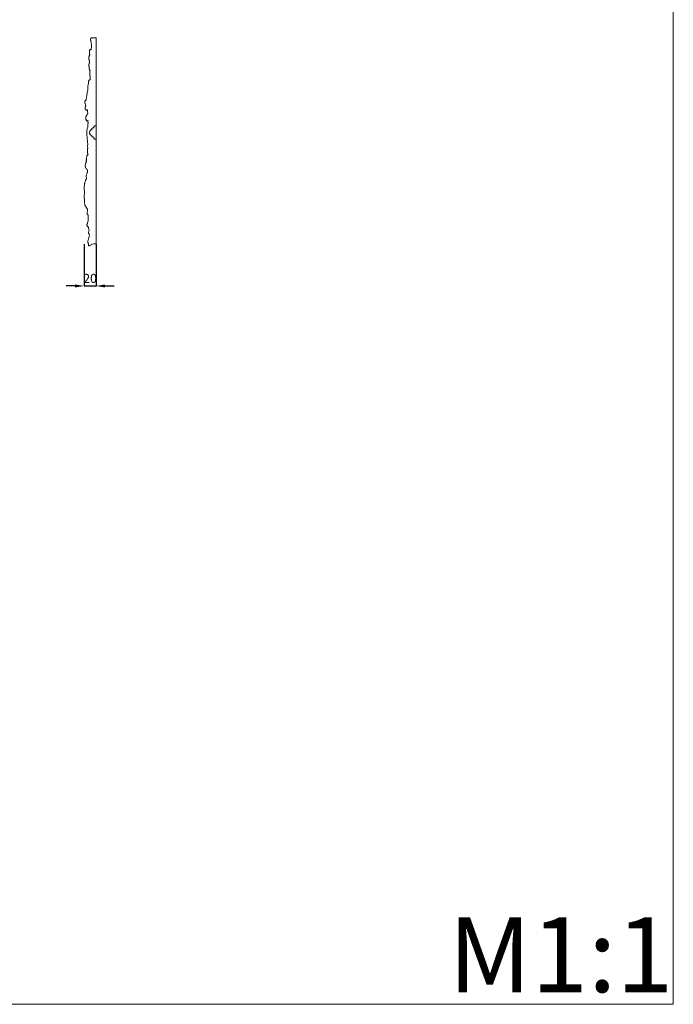
# Model space of a CAD drawing. Units: millimetres. Extents: x 12440 to 15440, y 9782 to 12782.
# Drawn here: x 14349 to 15440, y 9782 to 11424 of the extents above; entities that cross this region are included whole.
import ezdxf

# ---------------------------------------------------------------- set-up
doc = ezdxf.new("R2010")
doc.units = ezdxf.units.MM
doc.header["$MEASUREMENT"] = 0
doc.layers.get('0').update_dxf_attribs({"lineweight": 5})
doc.styles.add('Arial', font='arial.ttf')
doc.dimstyles.new('Default', dxfattribs={"dimtxt": 10, "dimasz": 1, "dimexe": 0.5, "dimexo": 0.5, "dimgap": 0.25, "dimtad": 1, "dimtoh": 1, "dimdec": 0, "dimzin": 1, "dimdsep": 46, "dimtxsty": 'Arial', "dimcen": 0.5, "dimazin": 0, "dimtfac": 1, "dimtdec": 4, "dimtix": 1, "dimtmove": 1, "dimatfit": 3, "dimfxl": 1, "dimtolj": 1, "dimtzin": 1, "dimarcsym": 0})

# ---------------------------------------------------------------- blocks, each defined once
blk = doc.blocks.new('*D2')
at = {"color": 0, "lineweight": -2, "transparency": 16777216}
for p, q in [((14456.7, 11049.3), (14456.7, 10979.3)), ((14476.7, 11049.3), (14476.7, 10979.3)), ((14441.7, 10979.8), (14426.7, 10979.8)), ((14456.7, 10979.8), (14476.7, 10979.8)), ((14491.7, 10979.8), (14506.7, 10979.8))]:
    blk.add_line(p, q, dxfattribs=at)
at = {"color": 0, "lineweight": 50, "transparency": 16777216}
for points in [[(14441.7, 10982.3), (14441.7, 10977.3), (14456.7, 10979.8)], [(14491.7, 10982.3), (14491.7, 10977.3), (14476.7, 10979.8)]]:
    blk.add_solid(points, dxfattribs=at)
at = {"layer": 'Defpoints', "color": 0, "lineweight": 50, "transparency": 16777216}
for p in [(14456.7, 11049.8), (14476.7, 11049.8), (14476.7, 10979.8)]:
    blk.add_point(p, dxfattribs=at)
at = {"color": 0, "transparency": 16777216, "insert": (14466.7, 10992.5), "char_height": 15, "attachment_point": 5, "style": 'Arial'}
blk.add_mtext('\\A1;20', dxfattribs=at)

msp = doc.modelspace()

# ---------------------------------------------------------------- linework, layer by layer
for p, q in [((14469.7, 11240.7, 0), (14469.7, 11242.7, 0)), ((14469.7, 11228.7, 0), (14469.7, 11230.7, 0)), ((14473.7, 11246.7, 0), (14475.2, 11246.7, 0)), ((14475.2, 11246.7, 0), (14476.7, 11246.7, 0)), ((14476.7, 11246.7, 0), (14476.7, 11224.7, 0)), ((14476.7, 11224.7, 0), (14473.7, 11224.7, 0))]:
    msp.add_line(p, q)
for points in [[(12440, 12782), (15440, 12782), (15440, 9782), (12440, 9782)], [(14456.9, 11142.3), (14456.9, 11141.7), (14457, 11140.1), (14457.1, 11138.1), (14457.2, 11136.3), (14457.1, 11134), (14457.1, 11133.9), (14457.1, 11133), (14457, 11132), (14457, 11131.2), (14456.9, 11130.5), (14456.9, 11130.2), (14456.8, 11129.7), (14456.8, 11129.1), (14456.7, 11128.5), (14456.7, 11128.1), (14456.7, 11127.9), (14456.7, 11127.5), (14456.7, 11127), (14456.8, 11126.5), (14456.8, 11126.5), (14456.7, 11126.4), (14456.7, 11126.2), (14456.7, 11126.2), (14456.7, 11126), (14456.8, 11125.9), (14456.9, 11125.8), (14457.1, 11125.6), (14457.1, 11124.7), (14457.2, 11122.8), (14457.3, 11120.6), (14457.5, 11118.9), (14457.6, 11118), (14457.7, 11116.7), (14457.8, 11115.8), (14457.9, 11115.2), (14458.1, 11114.4), (14458.2, 11114), (14458.3, 11113.6), (14458.5, 11113.3), (14458.6, 11113.2), (14458.7, 11113.1), (14458.8, 11113), (14459.7, 11112.2), (14459.8, 11112), (14460.1, 11111.1), (14460.7, 11109.9), (14461.1, 11109.3), (14461.2, 11109.1), (14461.5, 11108.7), (14461.8, 11108.4), (14461.8, 11108.3), (14461.8, 11108.3), (14462.1, 11108), (14462.4, 11107.7), (14462.6, 11105.1), (14462.6, 11105.1), (14462.6, 11105.1), (14462.2, 11104.4), (14462, 11103.7), (14461.8, 11103.2), (14461.8, 11102.9), (14461.6, 11101.9), (14461.6, 11101.4), (14461.6, 11101.2), (14461.7, 11100.2), (14461.8, 11099.7), (14462, 11099.2), (14462.1, 11099), (14462.2, 11098.8), (14462.5, 11098.7), (14463.1, 11098.5), (14463.5, 11098.4), (14463.7, 11098.4), (14463.7, 11097.5), (14463.6, 11096.2), (14463.4, 11094.7), (14463.4, 11094.2), (14463.5, 11093.8), (14463.4, 11092.7), (14463.4, 11091.5), (14463.4, 11091.4), (14463.4, 11091.3), (14463.4, 11091), (14463.4, 11090), (14463.3, 11089.6), (14463.3, 11089.4), (14463.3, 11089), (14463.3, 11088.7), (14463.4, 11088.6), (14463.4, 11088.5), (14463.3, 11088.2), (14462.9, 11086.8), (14462.5, 11085.5), (14462.2, 11084.5), (14462.1, 11084.2), (14461.9, 11083.6), (14461.7, 11083.1), (14461.5, 11082.5), (14461.5, 11082), (14461.4, 11081.5), (14461.5, 11080.7), (14461.6, 11080.4), (14461.7, 11080), (14462, 11079.4), (14462.5, 11078.8), (14463, 11078.4), (14463.6, 11078.2), (14463.8, 11078.3), (14463.8, 11077.9), (14463.9, 11077.4), (14464.1, 11076.6), (14464.2, 11076.1), (14464.7, 11074.6), (14465.3, 11073), (14465.3, 11073), (14465.2, 11072.8), (14464.8, 11071.9), (14464.5, 11070.9), (14464.2, 11069.8), (14464.1, 11069.2), (14464, 11067.7), (14464, 11067.5), (14464, 11067.4), (14464.2, 11067.1), (14464.2, 11067.1), (14464.3, 11067.1), (14464.5, 11067.1), (14464.7, 11067.1), (14465.1, 11067), (14465, 11066.7), (14465.1, 11066.2), (14465.1, 11065.3), (14465.3, 11064.5), (14465.5, 11063.6), (14465.6, 11063.3), (14465.4, 11062.5), (14464.7, 11060.5), (14463.9, 11058.4), (14463.9, 11058.1), (14463.5, 11056.8), (14463.4, 11056.6), (14463.4, 11056.4), (14463.2, 11055.1), (14463.1, 11053.9), (14463.1, 11053.8), (14463.1, 11053.7), (14463.1, 11052.6), (14463.2, 11052.5), (14463.3, 11052), (14463.4, 11051.5), (14463.7, 11050.6), (14463.8, 11050.4), (14463.8, 11050.3), (14464, 11049.6), (14464, 11049.2), (14464.1, 11048.6), (14464, 11047.1), (14464, 11047.1), (14464, 11047.1), (14464, 11047.1), (14464, 11047.1), (14464, 11047), (14464, 11047), (14464, 11046.8), (14464, 11046.8), (14464.1, 11046.8), (14464.5, 11046.7), (14465.5, 11047), (14465.5, 11047), (14465.5, 11047.4), (14465.5, 11047), (14465.8, 11047.2), (14465.8, 11047.2), (14466.2, 11047.4), (14466.6, 11047.5), (14466.7, 11047.6), (14467.1, 11047.8), (14467.1, 11047.8), (14469.5, 11049.2), (14469.7, 11049.3), (14469.8, 11049.3), (14473.5, 11050), (14475.6, 11050.1), (14476.4, 11050.3), (14476.7, 11050.3), (14476.7, 11050.4), (14476.7, 11050.5), (14476.7, 11050.9), (14476.7, 11051.2), (14476.7, 11051.8), (14476.7, 11052.1), (14476.7, 11052.3), (14476.7, 11052.5), (14476.7, 11053.2), (14476.7, 11053.7), (14476.7, 11053.9), (14476.7, 11054.6), (14476.7, 11055.5), (14476.7, 11055.7), (14476.7, 11056.6), (14476.7, 11056.9), (14476.7, 11057.7), (14476.7, 11058), (14476.7, 11058.6), (14476.7, 11059.1), (14476.7, 11059.4), (14476.7, 11059.7), (14476.7, 11059.8), (14476.7, 11059.8), (14476.7, 11060.1), (14476.7, 11060.6), (14476.7, 11061), (14476.7, 11061.6), (14476.7, 11061.9), (14476.7, 11062.1), (14476.7, 11062.4), (14476.7, 11062.4), (14476.7, 11063.8), (14476.7, 11064.1), (14476.7, 11064.8), (14476.7, 11064.8), (14476.7, 11065), (14476.7, 11065.7), (14476.7, 11066.2), (14476.7, 11066.8), (14476.7, 11067.4), (14476.7, 11068.4), (14476.7, 11068.5), (14476.7, 11069.6), (14476.7, 11070.3), (14476.7, 11070.5), (14476.7, 11070.8), (14476.7, 11071.9), (14476.7, 11072.5), (14476.7, 11073), (14476.7, 11073), (14476.7, 11073.8), (14476.7, 11074.6), (14476.7, 11074.8), (14476.7, 11074.8), (14476.7, 11075.3), (14476.7, 11075.4), (14476.7, 11075.8), (14476.7, 11075.8), (14476.7, 11076), (14476.7, 11076.1), (14476.7, 11076.3), (14476.7, 11076.9), (14476.7, 11077.6), (14476.7, 11077.9), (14476.7, 11078.5), (14476.7, 11079), (14476.7, 11079.1), (14476.7, 11079.2), (14476.7, 11079.5), (14476.7, 11080), (14476.7, 11080.3), (14476.7, 11080.3), (14476.7, 11080.7), (14476.7, 11081), (14476.7, 11081.2), (14476.7, 11081.5), (14476.7, 11082), (14476.7, 11082.4), (14476.7, 11082.9), (14476.7, 11083), (14476.7, 11083.1), (14476.7, 11083.3), (14476.7, 11083.4), (14476.7, 11083.4), (14476.7, 11083.5), (14476.7, 11083.6), (14476.7, 11083.8), (14476.7, 11083.9), (14476.7, 11084), (14476.7, 11084.1), (14476.7, 11084.2), (14476.7, 11084.4), (14476.7, 11084.5), (14476.7, 11084.9), (14476.7, 11085.5), (14476.7, 11085.8), (14476.7, 11086.9), (14476.7, 11088), (14476.7, 11088.9), (14476.7, 11090.2), (14476.7, 11090.2), (14476.7, 11090.3), (14476.7, 11090.4), (14476.7, 11090.4), (14476.7, 11090.7), (14476.7, 11091.1), (14476.7, 11092.2), (14476.7, 11093), (14476.7, 11093), (14476.7, 11094.1), (14476.7, 11094.5), (14476.7, 11095.2), (14476.7, 11095.4), (14476.7, 11095.9), (14476.7, 11096.4), (14476.7, 11096.9), (14476.7, 11097.3), (14476.7, 11097.4), (14476.7, 11097.7), (14476.7, 11098), (14476.7, 11098.2), (14476.7, 11098.6), (14476.7, 11098.9), (14476.7, 11099.1), (14476.7, 11099.3), (14476.7, 11099.6), (14476.7, 11099.7), (14476.7, 11099.9), (14476.7, 11100), (14476.7, 11100.1), (14476.7, 11100.2), (14476.7, 11100.3), (14476.7, 11100.3), (14476.7, 11100.3), (14476.7, 11100.4), (14476.7, 11100.4), (14476.7, 11100.5), (14476.7, 11100.6), (14476.7, 11101.3), (14476.7, 11101.8), (14476.7, 11101.9), (14476.7, 11102), (14476.7, 11102.3), (14476.7, 11102.5), (14476.7, 11102.7), (14476.7, 11102.9), (14476.7, 11103.4), (14476.7, 11103.4), (14476.7, 11103.5), (14476.7, 11103.6), (14476.7, 11103.8), (14476.7, 11104), (14476.7, 11104.1), (14476.7, 11104.2), (14476.7, 11104.5), (14476.7, 11104.6), (14476.7, 11105.1), (14476.7, 11105.4), (14476.7, 11106.9), (14476.7, 11107.1), (14476.7, 11107.2), (14476.7, 11107.2), (14476.7, 11107.9), (14476.7, 11108.4), (14476.7, 11108.7), (14476.7, 11109.3), (14476.7, 11109.9), (14476.7, 11110), (14476.7, 11119.8), (14476.7, 11130), (14476.7, 11130), (14476.7, 11131.9), (14476.7, 11133.9), (14476.7, 11136), (14476.7, 11138.2), (14476.7, 11140.5), (14476.7, 11142.9), (14476.7, 11145.4), (14476.7, 11147.1), (14476.7, 11148.8), (14476.7, 11150.6), (14476.7, 11152.5), (14476.7, 11154.6), (14476.7, 11156.5), (14476.7, 11156.5), (14476.7, 11156.5), (14476.7, 11156.5), (14476.7, 11156.5), (14476.7, 11156.5), (14476.7, 11156.5), (14476.7, 11156.8), (14476.7, 11156.8), (14476.7, 11157), (14476.7, 11157.2), (14476.7, 11157.3), (14476.7, 11157.5), (14476.7, 11157.8), (14476.7, 11157.9), (14476.7, 11158.2), (14476.7, 11158.7), (14476.7, 11159.3), (14476.7, 11159.9), (14476.7, 11160.8), (14476.7, 11161.3), (14476.7, 11161.5), (14476.7, 11161.9), (14476.7, 11162), (14476.7, 11162), (14476.7, 11162.1), (14476.7, 11162.3), (14476.7, 11162.4), (14476.7, 11162.5), (14476.7, 11162.5), (14476.7, 11162.8), (14476.7, 11163.2), (14476.7, 11163.8), (14476.7, 11164.4), (14476.7, 11164.5), (14476.7, 11164.5), (14476.7, 11164.6), (14476.7, 11164.8), (14476.7, 11164.9), (14476.7, 11165), (14476.7, 11165), (14476.7, 11165.1), (14476.7, 11165.1), (14476.7, 11165.1), (14476.7, 11165.1), (14476.7, 11165.3), (14476.7, 11165.5), (14476.7, 11165.8), (14476.7, 11166.3), (14476.7, 11166.5), (14476.7, 11167.1), (14476.7, 11167.3), (14476.7, 11167.8), (14476.7, 11168.2), (14476.7, 11168.5), (14476.7, 11168.9), (14476.7, 11169.5), (14476.7, 11170.1), (14476.7, 11170.7), (14476.7, 11171.3), (14476.7, 11171.6), (14476.7, 11172), (14476.7, 11172), (14476.7, 11172.2), (14476.7, 11172.2), (14476.7, 11172.2), (14476.7, 11172.2), (14476.7, 11172.4), (14476.7, 11172.4), (14476.7, 11172.6), (14476.7, 11172.7), (14476.7, 11172.8), (14476.7, 11173.1), (14476.7, 11173.2), (14476.7, 11173.3), (14476.7, 11173.6), (14476.7, 11174.2), (14476.7, 11174.3), (14476.7, 11175), (14476.7, 11175.4), (14476.7, 11175.7), (14476.7, 11175.9), (14476.7, 11176), (14476.7, 11176.4), (14476.7, 11176.5), (14476.7, 11176.7), (14476.7, 11177.5), (14476.7, 11177.7), (14476.7, 11178.3), (14476.7, 11178.5), (14476.7, 11179.1), (14476.7, 11179.1), (14476.7, 11179.5), (14476.7, 11179.6), (14476.7, 11179.9), (14476.7, 11180.1), (14476.7, 11180.5), (14476.7, 11180.6), (14476.7, 11180.8), (14476.7, 11181), (14476.7, 11181.5), (14476.7, 11182), (14476.7, 11182.5), (14476.7, 11183.1), (14476.7, 11184), (14476.7, 11184.2), (14476.7, 11184.2), (14476.7, 11184.3), (14476.7, 11184.3), (14476.7, 11184.4), (14476.7, 11184.4), (14476.7, 11184.5), (14476.7, 11184.6), (14476.7, 11184.6), (14476.7, 11184.8), (14476.7, 11184.9), (14476.7, 11185.3), (14476.7, 11185.6), (14476.7, 11185.7), (14476.7, 11185.9), (14476.7, 11186.1), (14476.7, 11186.1), (14476.7, 11186.3), (14476.7, 11186.6), (14476.7, 11186.7), (14476.7, 11187.3), (14476.7, 11187.6), (14476.7, 11188), (14476.7, 11188.3), (14476.7, 11188.5), (14476.7, 11188.8), (14476.7, 11189.4), (14476.7, 11189.5), (14476.7, 11189.9), (14476.7, 11190.4), (14476.7, 11190.7), (14476.7, 11190.8), (14476.7, 11190.9), (14476.7, 11191), (14476.7, 11191.1), (14476.7, 11191.3), (14476.7, 11191.6), (14476.7, 11191.7), (14476.7, 11192), (14476.7, 11192.2), (14476.7, 11192.5), (14476.7, 11193), (14476.7, 11193.3), (14476.7, 11193.5), (14476.7, 11193.8), (14476.7, 11194.1), (14476.7, 11194.4), (14476.7, 11194.5), (14476.7, 11194.5), (14476.7, 11194.9), (14476.7, 11195.2), (14476.7, 11195.4), (14476.7, 11195.4), (14476.7, 11195.5), (14476.7, 11195.5), (14476.7, 11195.5), (14476.7, 11195.5), (14476.7, 11195.6), (14476.7, 11195.6), (14476.7, 11195.7), (14476.7, 11195.7), (14476.7, 11195.7), (14476.7, 11195.8), (14476.7, 11195.8), (14476.7, 11195.9), (14476.7, 11195.9), (14476.7, 11196), (14476.7, 11196), (14476.7, 11196), (14476.7, 11196), (14476.7, 11196), (14476.7, 11196.1), (14476.7, 11196.1), (14476.7, 11196.1), (14476.7, 11196.1), (14476.7, 11196.1), (14476.7, 11196.2), (14476.7, 11196.2), (14476.7, 11196.2), (14476.7, 11196.2), (14476.7, 11196.3), (14476.7, 11196.3), (14476.7, 11196.3), (14476.7, 11196.3), (14476.7, 11196.4), (14476.7, 11196.4), (14476.7, 11196.4), (14476.7, 11196.4), (14476.7, 11196.4), (14476.7, 11196.4), (14476.7, 11196.5), (14476.7, 11196.5), (14476.7, 11196.5), (14476.7, 11196.5), (14476.7, 11196.5), (14476.7, 11196.5), (14476.7, 11196.6), (14476.7, 11196.6), (14476.7, 11196.6), (14476.7, 11196.6), (14476.7, 11196.6), (14476.7, 11196.6), (14476.7, 11196.6), (14476.7, 11196.6), (14476.7, 11196.6), (14476.7, 11196.6), (14476.7, 11196.6), (14476.7, 11196.7), (14476.7, 11196.7), (14476.7, 11196.9), (14476.7, 11198.6), (14476.7, 11200.1), (14476.7, 11201.7), (14476.7, 11202), (14476.7, 11202.3), (14476.7, 11203.1), (14476.7, 11203.9), (14476.7, 11204), (14476.7, 11204.6), (14476.7, 11205.2), (14476.7, 11205.5), (14476.7, 11206.8), (14476.7, 11207.7), (14476.7, 11207.9), (14476.7, 11208.7), (14476.7, 11209.2), (14476.7, 11210.1), (14476.7, 11210.2), (14476.7, 11210.4), (14476.7, 11211.5), (14476.7, 11212.2), (14476.7, 11212.6), (14476.7, 11212.9), (14476.7, 11213.6), (14476.7, 11214.1), (14476.7, 11214.2), (14476.7, 11216.2), (14476.7, 11216.3), (14476.7, 11217.6), (14476.7, 11218.4), (14476.7, 11218.9), (14476.7, 11219.5), (14476.7, 11221.8), (14476.7, 11222.8), (14476.7, 11223.3), (14476.7, 11223.8), (14476.7, 11224.5), (14476.7, 11225.5), (14476.7, 11225.7), (14476.7, 11225.8), (14476.7, 11226.7), (14476.7, 11227.6), (14476.7, 11227.8), (14476.7, 11228), (14476.7, 11229), (14476.7, 11229.5), (14476.7, 11230.2), (14476.7, 11230.5), (14476.7, 11230.9), (14476.7, 11231.6), (14476.7, 11232.7), (14476.7, 11232.7), (14476.7, 11233.4), (14476.7, 11233.9), (14476.7, 11234.1), (14476.7, 11234.7), (14476.7, 11234.8), (14476.7, 11235.2), (14476.7, 11235.5), (14476.7, 11235.7), (14476.7, 11236.4), (14476.7, 11236.8), (14476.7, 11237.1), (14476.7, 11237.8), (14476.7, 11238.2), (14476.7, 11238.8), (14476.7, 11238.9), (14476.7, 11250.9), (14476.7, 11257.1), (14476.7, 11257.7), (14476.7, 11257.8), (14476.7, 11258.6), (14476.7, 11258.9), (14476.7, 11259.2), (14476.7, 11259.6), (14476.7, 11260), (14476.7, 11260.7), (14476.7, 11260.9), (14476.7, 11261.5), (14476.7, 11261.6), (14476.7, 11261.7), (14476.7, 11262.7), (14476.7, 11262.8), (14476.7, 11264.5), (14476.7, 11264.9), (14476.7, 11265.7), (14476.7, 11266.6), (14476.7, 11267.9), (14476.7, 11268.6), (14476.7, 11268.8), (14476.7, 11270.2), (14476.7, 11270.4), (14476.7, 11271.3), (14476.7, 11272), (14476.7, 11272.9), (14476.7, 11273.2), (14476.7, 11273.4), (14476.7, 11273.4), (14476.7, 11273.7), (14476.7, 11274.1), (14476.7, 11274.2), (14476.7, 11274.2), (14476.7, 11274.3), (14476.7, 11274.7), (14476.7, 11275), (14476.7, 11275.1), (14476.7, 11275.3), (14476.7, 11275.4), (14476.7, 11275.4), (14476.7, 11275.6), (14476.7, 11275.8), (14476.7, 11276.3), (14476.7, 11276.4), (14476.7, 11277), (14476.7, 11278), (14476.7, 11278.5), (14476.7, 11278.9), (14476.7, 11280.5), (14476.7, 11280.8), (14476.7, 11282), (14476.7, 11282.7), (14476.7, 11283), (14476.7, 11283), (14476.7, 11283.7), (14476.7, 11283.8), (14476.7, 11284.7), (14476.7, 11284.9), (14476.7, 11285.3), (14476.7, 11285.8), (14476.7, 11285.9), (14476.7, 11286.4), (14476.7, 11286.7), (14476.7, 11286.8), (14476.7, 11287), (14476.7, 11287.1), (14476.7, 11287.5), (14476.7, 11287.6), (14476.7, 11287.8), (14476.7, 11288), (14476.7, 11289.9), (14476.7, 11290.1), (14476.7, 11290.2), (14476.7, 11291), (14476.7, 11291.3), (14476.7, 11291.6), (14476.7, 11291.8), (14476.7, 11292), (14476.7, 11292.1), (14476.7, 11292.1), (14476.7, 11292.4), (14476.7, 11292.5), (14476.7, 11292.5), (14476.7, 11292.6), (14476.7, 11293.3), (14476.7, 11293.7), (14476.7, 11294.1), (14476.7, 11294.9), (14476.7, 11295.1), (14476.7, 11295.8), (14476.7, 11296.5), (14476.7, 11296.7), (14476.7, 11297.6), (14476.7, 11297.9), (14476.7, 11298.8), (14476.7, 11299.7), (14476.7, 11300.3), (14476.7, 11301.8), (14476.7, 11302.4), (14476.7, 11302.6), (14476.7, 11302.9), (14476.7, 11303.3), (14476.7, 11303.5), (14476.7, 11304.3), (14476.7, 11304.7), (14476.7, 11305.4), (14476.7, 11306.1), (14476.7, 11306.3), (14476.7, 11306.7), (14476.7, 11307.2), (14476.7, 11308), (14476.7, 11308.3), (14476.7, 11308.8), (14476.7, 11309.9), (14476.7, 11310.8), (14476.7, 11311.3), (14476.7, 11311.5), (14476.7, 11311.9), (14476.7, 11312.4), (14476.7, 11312.9), (14476.7, 11313.2), (14476.7, 11313.3), (14476.7, 11313.6), (14476.7, 11313.7), (14476.7, 11313.8), (14476.7, 11313.9), (14476.7, 11313.9), (14476.7, 11314.1), (14476.7, 11315), (14476.7, 11315.7), (14476.7, 11316), (14476.7, 11317.1), (14476.7, 11317.5), (14476.7, 11317.9), (14476.7, 11319.2), (14476.7, 11319.4), (14476.7, 11319.9), (14476.7, 11320), (14476.7, 11320.5), (14476.7, 11320.6), (14476.7, 11321.5), (14476.7, 11321.9), (14476.7, 11322.4), (14476.7, 11322.9), (14476.7, 11323.5), (14476.7, 11323.8), (14476.7, 11324.2), (14476.7, 11324.6), (14476.7, 11324.8), (14476.7, 11324.9), (14476.7, 11325.1), (14476.7, 11325.3), (14476.7, 11325.8), (14476.7, 11326.3), (14476.7, 11326.5), (14476.7, 11326.9), (14476.7, 11327.2), (14476.7, 11327.5), (14476.7, 11327.8), (14476.7, 11328.2), (14476.7, 11328.4), (14476.7, 11328.8), (14476.7, 11329.6), (14476.7, 11329.8), (14476.7, 11330), (14476.7, 11330.2), (14476.7, 11330.4), (14476.7, 11330.5), (14476.7, 11330.8), (14476.7, 11330.9), (14476.7, 11330.9), (14476.7, 11331.3), (14476.7, 11331.7), (14476.7, 11332.3), (14476.7, 11332.7), (14476.7, 11332.8), (14476.7, 11332.9), (14476.7, 11333), (14476.7, 11333.1), (14476.7, 11333.1), (14476.7, 11333.1), (14476.7, 11333.1), (14476.7, 11333.3), (14476.7, 11333.7), (14476.7, 11333.8), (14476.7, 11333.9), (14476.7, 11333.9), (14476.7, 11334.2), (14476.7, 11334.6), (14476.7, 11334.7), (14476.7, 11334.8), (14476.7, 11335.4), (14476.7, 11335.6), (14476.7, 11335.9), (14476.7, 11336.4), (14476.7, 11336.4), (14476.7, 11336.6), (14476.7, 11336.9), (14476.7, 11337.1), (14476.7, 11337.2), (14476.7, 11337.2), (14476.7, 11337.5), (14476.7, 11337.6), (14476.7, 11338.1), (14476.7, 11338.3), (14476.7, 11338.5), (14476.7, 11338.8), (14476.7, 11339.1), (14476.7, 11339.2), (14476.7, 11339.4), (14476.7, 11339.5), (14476.7, 11339.7), (14476.7, 11339.8), (14476.7, 11340.1), (14476.7, 11340.1), (14476.7, 11340.4), (14476.7, 11340.5), (14476.7, 11340.8), (14476.7, 11340.8), (14476.7, 11341), (14476.7, 11341), (14476.7, 11341.1), (14476.7, 11341.1), (14476.7, 11341.1), (14476.7, 11341.3), (14476.7, 11341.5), (14476.7, 11341.7), (14476.7, 11341.9), (14476.7, 11341.9), (14476.7, 11342), (14476.7, 11342), (14476.7, 11342), (14476.7, 11342.1), (14476.7, 11342.1), (14476.7, 11342.1), (14476.7, 11342.2), (14476.7, 11342.2), (14476.7, 11342.2), (14476.7, 11342.2), (14476.7, 11342.3), (14476.7, 11343.1), (14476.7, 11343.2), (14476.7, 11343.2), (14476.7, 11343.7), (14476.7, 11344.3), (14476.7, 11344.5), (14476.7, 11345.2), (14476.7, 11345.5), (14476.7, 11346.4), (14476.7, 11346.8), (14476.7, 11347.2), (14476.7, 11347.4), (14476.7, 11347.8), (14476.7, 11347.8), (14476.7, 11348.2), (14476.7, 11348.3), (14476.7, 11348.3), (14476.7, 11348.3), (14476.7, 11348.4), (14476.7, 11348.4), (14476.7, 11348.5), (14476.7, 11348.5), (14476.7, 11348.5), (14476.7, 11348.6), (14476.7, 11348.9), (14476.7, 11349.1), (14476.7, 11349.2), (14476.7, 11349.2), (14476.7, 11349.4), (14476.7, 11349.5), (14476.7, 11349.6), (14476.7, 11349.6), (14476.7, 11349.6), (14476.7, 11349.7), (14476.7, 11349.7), (14476.7, 11349.7), (14476.7, 11349.7), (14476.7, 11349.7), (14476.7, 11349.7), (14476.7, 11350), (14476.7, 11350.1), (14476.7, 11350.3), (14476.7, 11350.4), (14476.7, 11350.6), (14476.7, 11350.8), (14476.7, 11351.2), (14476.7, 11351.2), (14476.7, 11351.7), (14476.7, 11351.8), (14476.7, 11352.1), (14476.7, 11352.4), (14476.7, 11352.5), (14476.7, 11352.8), (14476.7, 11352.8), (14476.7, 11352.9), (14476.7, 11353), (14476.7, 11353), (14476.7, 11353.2), (14476.7, 11353.3), (14476.7, 11353.4), (14476.7, 11353.7), (14476.7, 11353.7), (14476.7, 11353.9), (14476.7, 11353.9), (14476.7, 11354), (14476.7, 11354.1), (14476.7, 11354.2), (14476.7, 11354.2), (14476.7, 11354.3), (14476.7, 11354.3), (14476.7, 11354.4), (14476.7, 11354.5), (14476.7, 11354.5), (14476.7, 11354.6), (14476.7, 11354.6), (14476.7, 11354.6), (14476.7, 11355.4), (14476.7, 11355.9), (14476.7, 11356.5), (14476.7, 11357), (14476.7, 11357.2), (14476.7, 11357.7), (14476.7, 11357.9), (14476.7, 11358.4), (14476.7, 11358.6), (14476.7, 11359), (14476.7, 11359.2), (14476.7, 11359.8), (14476.7, 11360), (14476.7, 11360.6), (14476.7, 11360.9), (14476.7, 11361.4), (14476.7, 11361.8), (14476.7, 11362.4), (14476.7, 11362.6), (14476.7, 11362.9), (14476.7, 11363.4), (14476.7, 11363.8), (14476.7, 11364.2), (14476.7, 11364.6), (14476.7, 11365.1), (14476.7, 11366), (14476.7, 11366.5), (14476.7, 11366.7), (14476.7, 11367), (14476.7, 11367.4), (14476.7, 11368), (14476.7, 11368.1), (14476.7, 11368.1), (14476.7, 11368.8), (14476.7, 11369.1), (14476.7, 11369.7), (14476.7, 11370.1), (14476.7, 11370.1), (14476.7, 11370.9), (14476.7, 11371), (14476.7, 11371.2), (14476.7, 11371.7), (14476.7, 11371.8), (14476.7, 11372.1), (14476.7, 11372.1), (14476.7, 11372.2), (14476.7, 11372.2), (14476.7, 11372.5), (14476.7, 11372.6), (14476.7, 11372.7), (14476.7, 11372.8), (14476.7, 11372.9), (14476.7, 11373.1), (14476.7, 11373.1), (14476.7, 11373.2), (14476.7, 11373.2), (14476.7, 11373.3), (14476.7, 11373.3), (14476.7, 11373.4), (14476.7, 11373.4), (14476.7, 11373.5), (14476.7, 11373.5), (14476.7, 11373.6), (14476.7, 11373.6), (14476.7, 11374.2), (14476.7, 11374.4), (14476.7, 11374.7), (14476.7, 11374.8), (14476.7, 11375.2), (14476.7, 11375.4), (14476.7, 11375.8), (14476.7, 11376.5), (14476.7, 11377.3), (14476.7, 11377.6), (14476.7, 11377.8), (14476.7, 11378.4), (14476.7, 11378.7), (14476.7, 11379.1), (14476.7, 11379.4), (14476.7, 11379.6), (14476.7, 11379.8), (14476.7, 11380), (14476.7, 11380), (14476.7, 11380.6), (14476.7, 11381.2), (14476.7, 11381.3), (14476.7, 11381.5), (14476.7, 11382.7), (14476.7, 11382.9), (14476.7, 11383.2), (14476.7, 11383.5), (14476.7, 11383.8), (14476.7, 11384.2), (14476.7, 11384.3), (14476.7, 11384.4), (14476.7, 11385.1), (14476.7, 11385.1), (14476.7, 11385.8), (14476.7, 11386.1), (14476.7, 11386.4), (14476.7, 11387.2), (14476.7, 11387.5), (14476.7, 11387.8), (14476.7, 11388.1), (14476.7, 11388.3), (14476.7, 11388.6), (14476.7, 11389), (14476.7, 11389.1), (14476.7, 11389.3), (14476.7, 11389.5), (14476.7, 11389.7), (14476.7, 11389.9), (14476.7, 11390), (14476.7, 11390.4), (14476.7, 11390.5), (14476.7, 11390.9), (14476.7, 11390.9), (14476.7, 11391.3), (14476.7, 11391.4), (14476.7, 11391.7), (14476.7, 11391.8), (14476.7, 11392.1), (14476.7, 11392.1), (14476.7, 11392.3), (14476.7, 11392.4), (14476.7, 11392.5), (14476.7, 11392.6), (14476.7, 11392.7), (14476.7, 11392.8), (14476.7, 11392.9), (14476.7, 11393), (14476.7, 11393.2), (14476.7, 11393.2), (14476.7, 11393.3), (14476.7, 11393.4), (14476.7, 11393.5), (14476.7, 11393.5), (14476.7, 11393.6), (14476.7, 11393.6), (14476.7, 11393.7), (14476.7, 11393.7), (14476.7, 11393.7), (14476.7, 11393.8), (14476.7, 11393.8), (14476.7, 11393.8), (14476.7, 11393.8), (14476.7, 11393.8), (14476.7, 11393.8), (14474.2, 11393.8), (14472.5, 11393.8), (14471.8, 11393.8), (14470.6, 11393.8), (14470.2, 11393.8), (14469.9, 11393.8), (14469.5, 11393.7), (14469.2, 11393.6), (14468.9, 11393.5), (14468.8, 11393.5), (14468.5, 11393.3), (14468.2, 11393.1), (14468, 11392.9), (14467.8, 11392.7), (14467.6, 11392.5), (14467.6, 11392.4), (14467.3, 11392.1), (14467.3, 11392), (14467.2, 11391.9), (14467.1, 11391.6), (14467.1, 11391.5), (14467.1, 11391.3), (14467.1, 11391.1), (14467.2, 11390.6), (14467.4, 11389.9), (14467.6, 11389.3), (14467.9, 11388.6), (14468.1, 11388.1), (14468.1, 11388.1), (14468.3, 11387), (14468.5, 11386.2), (14468.6, 11385.2), (14468.7, 11384.4), (14468.8, 11383.2), (14468.8, 11382.3), (14468.9, 11381.5), (14468.9, 11380.5), (14468.9, 11380.1), (14468.9, 11378.8), (14468.9, 11377.8), (14468.8, 11377.2), (14468.7, 11375.8), (14468.6, 11374.6), (14468.5, 11373.7), (14468.5, 11373.7), (14467.9, 11374), (14467.5, 11374), (14467.3, 11374.1), (14466.9, 11374.1), (14466.8, 11374), (14466.7, 11374), (14466.5, 11373.9), (14466.3, 11373.7), (14466.2, 11373.5), (14466, 11372.9), (14465.9, 11372.2), (14465.8, 11371.3), (14465.8, 11370.1), (14465.9, 11369.5), (14465.9, 11368.8), (14465.9, 11367.5), (14465.9, 11366.8), (14465.9, 11366.4), (14466, 11365.9), (14466, 11365.1), (14466, 11364.7), (14465.9, 11364.5), (14465.8, 11364.2), (14465.6, 11364.1), (14465.6, 11364), (14465.5, 11363.9), (14465.3, 11363.4), (14465.1, 11362.9), (14465.1, 11362.7), (14464.8, 11361.9), (14464.7, 11361.5), (14464.6, 11360.9), (14464.5, 11360.5), (14464.5, 11360.1), (14464.5, 11359.8), (14464.5, 11359.4), (14464.5, 11359), (14464.6, 11358.6), (14464.7, 11358.3), (14464.7, 11358), (14465, 11357.2), (14465, 11357), (14465.1, 11356.8), (14465.2, 11356.3), (14465.4, 11355.4), (14465.5, 11354.7), (14465.7, 11353.8), (14465.9, 11352.7), (14466, 11352.2), (14465.9, 11352.1), (14465.9, 11352.1), (14465.8, 11352.1), (14465.7, 11352.1), (14465.7, 11352.1), (14465.7, 11352.1), (14465.6, 11352), (14465.5, 11352), (14465.5, 11351.9), (14465.4, 11351.8), (14465.4, 11351.8), (14465.4, 11351.8), (14465.2, 11351.6), (14465.2, 11351.4), (14465.2, 11351.4), (14465.1, 11351.1), (14465.1, 11351.1), (14465, 11351.1), (14465, 11351), (14465, 11350.7), (14464.9, 11350.5), (14464.9, 11350.4), (14464.9, 11350.3), (14464.9, 11350.2), (14464.9, 11350.1), (14464.9, 11350), (14464.9, 11349.8), (14464.8, 11349.5), (14464.8, 11349.1), (14464.8, 11348.3), (14464.8, 11347.9), (14464.8, 11347.8), (14464.8, 11347.8), (14464.8, 11347.5), (14464.8, 11346.7), (14464.8, 11346.2), (14464.8, 11346.1), (14464.8, 11346), (14464.8, 11345.9), (14464.9, 11345.6), (14464.9, 11345.4), (14464.9, 11345.3), (14464.9, 11345.2), (14464.9, 11345.1), (14465, 11344.3), (14465.1, 11344.2), (14465.1, 11344.2), (14465.2, 11343.5), (14465.2, 11343.4), (14465.3, 11342.5), (14465.3, 11342.5), (14465.4, 11342.2), (14465.4, 11342), (14465.4, 11341.9), (14465.4, 11341.9), (14465.5, 11341.4), (14465.5, 11341.4), (14465.5, 11341.1), (14465.5, 11341), (14465.6, 11340.9), (14465.7, 11340.7), (14465.8, 11340.4), (14466.1, 11340), (14466.4, 11339.6), (14466.8, 11339), (14466.7, 11338.8), (14466.6, 11338.5), (14466.6, 11338.5), (14466.6, 11338.4), (14466.5, 11338.3), (14466.5, 11338.2), (14466.5, 11338.1), (14466.5, 11338), (14466.5, 11338), (14466.5, 11337.9), (14466.5, 11337.8), (14466.5, 11337.7), (14466.5, 11337.6), (14466.5, 11337.5), (14466.5, 11337.5), (14466.5, 11337.3), (14466.5, 11337.2), (14466.5, 11337.1), (14466.5, 11337), (14466.4, 11336.8), (14466.4, 11336.7), (14466.4, 11336.3), (14466.4, 11336), (14466.4, 11335.5), (14466.4, 11335.5), (14466.4, 11335), (14466.4, 11334), (14466.4, 11333.8), (14466.3, 11333.2), (14466.3, 11332.6), (14466.4, 11332), (14466.4, 11331.4), (14466.4, 11330.6), (14466.5, 11330), (14466.5, 11330), (14466.6, 11329.5), (14466.6, 11329.2), (14466.6, 11328.9), (14466.6, 11328.8), (14466.7, 11328.5), (14466.7, 11328.4), (14466.8, 11328.2), (14466.8, 11328), (14466.8, 11327.9), (14466.9, 11327.8), (14466.9, 11327.7), (14466.8, 11327.3), (14466.7, 11326.8), (14466.6, 11326.3), (14466.6, 11325.8), (14466.6, 11325.6), (14466.6, 11325.2), (14466.7, 11325), (14466.7, 11324.5), (14466.8, 11324.3), (14466.8, 11323.9), (14466.5, 11323.8), (14465.8, 11323.5), (14464.8, 11322.6), (14464.5, 11322.1), (14464.4, 11321.7), (14464.3, 11321.5), (14464.2, 11320.4), (14464, 11318.8), (14463.8, 11317.7), (14463.5, 11315.6), (14463.3, 11314.4), (14463.2, 11313.5), (14463.1, 11311.4), (14463.2, 11309.6), (14463.2, 11309.4), (14463.2, 11309.3), (14463, 11308.5), (14462.7, 11306.7), (14462.1, 11304), (14462, 11302.8), (14461.7, 11301), (14461.4, 11299.2), (14461.1, 11296.8), (14460.6, 11294.6), (14460.5, 11293.6), (14460.4, 11292.4), (14460.3, 11291.6), (14460.3, 11290.7), (14460.5, 11290.1), (14458.8, 11289.2), (14458.6, 11288.9), (14458.3, 11288.7), (14458.1, 11288.2), (14458.1, 11287.6), (14458, 11286.8), (14458, 11286.2), (14458.1, 11285.7), (14458.1, 11285.7), (14458, 11285.5), (14457.9, 11285.4), (14457.9, 11285.3), (14457.9, 11285.3), (14457.9, 11285.2), (14457.9, 11285.1), (14457.9, 11285), (14457.9, 11285), (14457.9, 11285), (14457.9, 11285), (14457.9, 11284.8), (14457.9, 11284.8), (14457.9, 11284.8), (14457.9, 11284.8), (14457.9, 11284.7), (14457.9, 11284.7), (14457.9, 11284.7), (14457.9, 11284.6), (14457.9, 11284.6), (14457.9, 11284.6), (14457.9, 11284.5), (14457.9, 11284.5), (14457.9, 11284.5), (14457.9, 11284.5), (14458, 11284.4), (14458, 11284.4), (14458, 11284.4), (14458, 11284.3), (14458, 11284.3), (14458, 11284.3), (14458.1, 11284.2), (14458.1, 11284.2), (14458.1, 11284.2), (14458.1, 11284.2), (14458.1, 11284.2), (14458.1, 11284.2), (14458.1, 11284.2), (14458.1, 11284.1), (14458.2, 11284.1), (14458.3, 11284.1), (14458.3, 11284), (14458.3, 11284), (14458.4, 11283.6), (14458.8, 11282.2), (14458.9, 11281.8), (14459.5, 11280), (14459.3, 11279.7), (14459.3, 11279.7), (14459.2, 11279.5), (14458.9, 11279.1), (14458.8, 11278.6), (14458.7, 11278.6), (14458.6, 11278.4), (14458.6, 11278.1), (14458.5, 11277.8), (14458.4, 11277.6), (14458.4, 11277.6), (14458.4, 11277.6), (14458.4, 11277.5), (14458.4, 11277.2), (14458.4, 11277.2), (14458.4, 11277.2), (14458.3, 11276.9), (14458.4, 11276.9), (14458.3, 11276.8), (14458.3, 11276.7), (14458.3, 11276.4), (14458.3, 11276.4), (14458.3, 11276.3), (14458.4, 11276.2), (14458.4, 11276.1), (14458.4, 11275.6), (14458.4, 11275.4), (14458.4, 11275.4), (14458.4, 11275.3), (14458.4, 11275.2), (14458.5, 11275), (14458.5, 11274.8), (14458.5, 11274.7), (14458.5, 11274.5), (14458.6, 11274.4), (14458.6, 11274.2), (14458.7, 11274.2), (14458.7, 11274), (14458.7, 11274), (14458.7, 11273.9), (14458.8, 11273.9), (14458.9, 11273.8), (14458.9, 11273.8), (14459.1, 11273.7), (14459.4, 11273.6), (14460, 11273.3), (14460.9, 11273.1), (14461, 11273.1), (14461, 11273.1), (14461.2, 11273.1), (14461.4, 11273.3), (14461.7, 11273.5), (14461.7, 11273.6), (14461.8, 11273.6), (14461.9, 11273.6), (14462.2, 11273.7), (14462.3, 11273.7), (14462.3, 11273.7), (14462.4, 11272.9), (14462.5, 11270.8), (14462.8, 11267.4), (14462.8, 11267.4), (14462.8, 11267.4), (14462.7, 11267.3), (14462.6, 11267.1), (14462.6, 11267.1), (14462.6, 11267), (14462.5, 11266.9), (14462.4, 11266.8), (14462.4, 11266.8), (14462.4, 11266.8), (14462.4, 11266.7), (14462.2, 11266.4), (14462.1, 11266.2), (14462, 11266.1), (14461.9, 11265.8), (14461.8, 11265.8), (14461.8, 11265.7), (14461.7, 11265.6), (14461.6, 11265.4), (14461.5, 11265.2), (14461.4, 11265.1), (14461.4, 11265), (14461.3, 11264.9), (14461.2, 11264.8), (14461.1, 11264.6), (14460.9, 11264.3), (14460.8, 11264.1), (14460.6, 11263.9), (14460.6, 11263.9), (14460.5, 11263.8), (14460.4, 11263.6), (14460.4, 11263.6), (14460.3, 11263.5), (14460, 11262.8), (14459.8, 11262.3), (14459.8, 11262.1), (14459.7, 11261.9), (14459.7, 11261.6), (14459.7, 11261.5), (14459.7, 11261.4), (14459.7, 11260.9), (14459.7, 11260.8), (14459.7, 11259.8), (14459.7, 11259.4), (14459.7, 11259.4), (14459.7, 11259.3), (14459.8, 11259), (14459.8, 11258.7), (14459.8, 11258.1), (14459.9, 11257.6), (14459.9, 11257.1), (14460, 11257), (14460, 11256.9), (14460, 11256.6), (14460.1, 11256.4), (14460.1, 11256.3), (14460.2, 11256.3), (14460.2, 11256.2), (14460.3, 11256.1), (14460.4, 11256), (14460.6, 11255.8), (14460.7, 11255.7), (14460.7, 11255.6), (14460.8, 11255.6), (14461, 11255.4), (14461, 11255.4), (14461, 11255.4), (14461.3, 11255.2), (14461.7, 11255.1), (14461.7, 11255.1), (14461.8, 11255.1), (14461.9, 11255.1), (14462.2, 11255.2), (14462.3, 11255.2), (14462.6, 11255.3), (14462.8, 11255.3), (14462.9, 11255.4), (14462.9, 11255.4), (14463.1, 11255.5), (14463.3, 11255.6), (14463.3, 11255.6), (14463.4, 11255.6), (14463.4, 11255.5), (14463.1, 11255.1), (14463, 11255), (14463, 11254.9), (14462.9, 11254.7), (14462.9, 11254.7), (14462.9, 11254.7), (14462.8, 11254.4), (14462.8, 11254.2), (14462.8, 11254.2), (14462.8, 11254.1), (14462.8, 11254.1), (14462.7, 11254), (14462.7, 11253.9), (14462.8, 11253.7), (14462.8, 11253.7), (14462.8, 11253.6), (14462.8, 11253.6), (14462.8, 11253.6), (14462.8, 11253.5), (14462.8, 11253.5), (14462.8, 11253.5), (14462.9, 11253.4), (14462.9, 11253.4), (14462.9, 11253.3), (14463, 11253.2), (14463.1, 11252.8), (14463.2, 11252.7), (14463.2, 11252.7), (14463.3, 11252.6), (14463.3, 11252.6), (14463.3, 11252.6), (14463.3, 11252.6), (14463.3, 11252.5), (14463.3, 11252.5), (14463.4, 11252.5), (14463.4, 11252.5), (14463.5, 11252.5), (14463.5, 11252.5), (14463.5, 11252.5), (14463.6, 11252.5), (14463.7, 11252.2), (14463.4, 11251.2), (14463.2, 11249.7), (14463.2, 11249.1), (14463.2, 11249.1), (14463.2, 11249.1), (14463.2, 11249.1), (14463.1, 11249), (14463.1, 11248.8), (14463, 11248.7), (14463, 11248.6), (14463, 11248.5), (14463, 11248.4), (14463, 11248.3), (14463, 11248.3), (14463, 11248.2), (14463, 11247.9), (14463, 11247.8), (14463, 11247.7), (14463, 11247.7), (14463, 11247.6), (14463, 11247.5), (14463, 11247.5), (14463, 11247.5), (14463, 11247.4), (14463.1, 11247.3), (14463.1, 11247.3), (14463.1, 11247.3), (14463.1, 11247.2), (14463.1, 11246.2), (14463.1, 11245), (14462.9, 11244.6), (14462.3, 11243.5), (14461.7, 11241.6), (14461.7, 11241.2), (14461.4, 11238.9), (14461.3, 11236.7), (14461.3, 11236.6), (14461.3, 11236.5), (14461.3, 11236.5), (14461.3, 11236.1), (14461.3, 11235.9), (14461.2, 11235.7), (14461.2, 11235.7), (14461.2, 11235.5), (14461.3, 11235.1), (14461.3, 11234.9), (14461.3, 11234.7), (14461.3, 11234.5), (14461.5, 11230.7), (14461.7, 11228.6), (14461.9, 11225.2), (14462.3, 11221.9), (14462.5, 11219), (14462.8, 11216.7), (14462.9, 11215.8), (14462.6, 11213.4), (14462.6, 11212.7), (14462.7, 11209.5), (14462.7, 11208.9), (14462.7, 11208.9), (14462.7, 11208.9), (14462.7, 11208.8), (14462.6, 11208.8), (14462.6, 11208.7), (14462.6, 11208.5), (14462.5, 11208.3), (14462.5, 11208.3), (14462.5, 11208.2), (14462.5, 11208.2), (14462.4, 11208.1), (14462.4, 11207.9), (14462.4, 11207.9), (14462.4, 11207.8), (14462.4, 11207.8), (14462.4, 11207.7), (14462.3, 11207.5), (14462.3, 11207.5), (14462.3, 11207.5), (14462.3, 11207.4), (14462.3, 11207.3), (14462.3, 11207.3), (14462.3, 11207.2), (14462.3, 11207.2), (14462.3, 11207.2), (14462.3, 11207.1), (14462.3, 11206.9), (14462.2, 11206.9), (14462.2, 11206.7), (14462.2, 11206.7), (14462.2, 11206.4), (14462.2, 11206.3), (14462.2, 11206.1), (14462.2, 11206.1), (14462.2, 11206), (14462.1, 11205.8), (14462.1, 11205.8), (14462.1, 11205.6), (14462.1, 11205.6), (14462.1, 11205.5), (14462.1, 11205.4), (14462.1, 11205.2), (14462.1, 11205.1), (14462.1, 11205), (14462.1, 11205), (14462.1, 11205), (14462.1, 11204.6), (14462.1, 11204.6), (14462.1, 11204.5), (14462.1, 11204.1), (14462.1, 11204), (14462.2, 11203.7), (14462.2, 11203.6), (14462.2, 11203.4), (14462.2, 11203.3), (14462.2, 11203.2), (14462.2, 11203.2), (14462.2, 11203), (14462.2, 11202.9), (14462.2, 11202.7), (14462.2, 11202.6), (14462.3, 11202.4), (14462.3, 11202.4), (14462.3, 11202.4), (14462.3, 11202.3), (14462.3, 11202.3), (14462.3, 11202.1), (14462.4, 11201.8), (14462.4, 11201.7), (14462.4, 11201.7), (14462.5, 11201.5), (14462.5, 11201.5), (14462.5, 11201.4), (14462.5, 11201.3), (14462.6, 11201.2), (14462.6, 11201.1), (14462.6, 11201), (14462.7, 11200.7), (14462.7, 11200.6), (14462.9, 11200.2), (14462.9, 11200), (14463, 11199.7), (14463, 11199.7), (14463.1, 11199.4), (14463.2, 11199.3), (14463.2, 11199.1), (14463.3, 11199), (14463.3, 11198.8), (14463.3, 11198.8), (14463.1, 11198.7), (14462.5, 11198.2), (14462.3, 11197.9), (14462.1, 11197.7), (14461.8, 11197.2), (14461.5, 11196.7), (14461.3, 11196.3), (14461, 11195.1), (14460.9, 11194.1), (14460.8, 11193.2), (14460.8, 11192.9), (14460.8, 11191.8), (14460.8, 11191.6), (14460.8, 11191.4), (14460.9, 11191), (14460.9, 11190.9), (14460.9, 11190.9), (14460.9, 11190.9), (14460.9, 11190.9), (14460.9, 11190.9), (14460.8, 11190.9), (14460.8, 11190.9), (14460.7, 11190.8), (14460.6, 11190.8), (14460.5, 11190.7), (14460.5, 11190.7), (14460.5, 11190.6), (14460.4, 11190.4), (14460.4, 11190.4), (14460.4, 11190.1), (14460.4, 11190.1), (14460.4, 11190), (14460.4, 11189.6), (14460.4, 11189.3), (14460.5, 11188.6), (14460.6, 11187.6), (14460.6, 11187.6), (14460.2, 11186.7), (14460.1, 11186.3), (14459.8, 11185.6), (14459.6, 11184.9), (14459.5, 11184.6), (14459.4, 11184.3), (14459.3, 11184.1), (14459.1, 11183.7), (14459, 11183.3), (14459, 11183.2), (14459, 11183), (14458.8, 11182.6), (14458.8, 11182.2), (14458.6, 11181.5), (14458.6, 11181.4), (14458.5, 11181.2), (14458.5, 11180.9), (14458.5, 11180.8), (14458.5, 11180.4), (14458.6, 11179.9), (14458.6, 11179.6), (14458.7, 11179.5), (14458.7, 11179.3), (14458.8, 11179.2), (14458.9, 11179), (14458.9, 11178.7), (14459, 11178.2), (14459, 11177.9), (14459.1, 11177.6), (14459.1, 11177.3), (14459.2, 11177.2), (14459.2, 11177.1), (14459.2, 11177), (14459.4, 11176.8), (14459.7, 11176.4), (14460.4, 11175.4), (14460.8, 11174.9), (14461.5, 11174.2), (14462.1, 11173.7), (14462.1, 11173.7), (14462.2, 11173.5), (14462.2, 11171.3), (14462.3, 11170), (14462.3, 11169.9), (14462.3, 11169.8), (14462.3, 11169.8), (14462.2, 11169.5), (14462, 11169), (14461.8, 11168.3), (14461.8, 11168.1), (14461.7, 11167.8), (14461, 11166.8), (14460.5, 11165.5), (14460.5, 11165.2), (14460.3, 11163.2), (14460.4, 11162), (14460.4, 11161.8), (14460.4, 11161.2), (14460.6, 11160), (14460.7, 11159.8), (14460.7, 11159.2), (14460.5, 11158.5), (14460.1, 11157.7), (14459.8, 11157), (14459.3, 11156), (14459.1, 11155.6), (14459, 11155.3), (14458.6, 11154.1), (14458.4, 11153.5), (14458.1, 11152.4), (14458, 11152.1), (14457.9, 11151.7), (14457.8, 11151), (14457.6, 11150.5), (14457.4, 11149.4), (14457.3, 11148.5), (14457.2, 11147.5), (14457, 11145.9), (14457, 11144.8)]]:
    msp.add_lwpolyline(points, close=True)
for points in [[(14469.7, 11230.7, 0), (14469.1, 11230.8, 0), (14468, 11231.2, 0), (14466.6, 11232.6, 0), (14466, 11233.8, 0), (14465.6, 11235.3, 0), (14465.8, 11237.1, 0), (14466.6, 11238.8, 0), (14467.9, 11240.1, 0), (14469.1, 11240.5, 0), (14469.7, 11240.7, 0)], [(14469.7, 11242.7, 0), (14470.2, 11242.7, 0), (14471.3, 11242.9, 0), (14472.6, 11243.8, 0), (14473.5, 11245, 0), (14473.7, 11246.1, 0), (14473.7, 11246.7, 0)], [(14473.7, 11224.7, 0), (14473.7, 11225.2, 0), (14473.5, 11226.2, 0), (14472.8, 11227.4, 0), (14471.4, 11228.4, 0), (14470.3, 11228.7, 0), (14469.7, 11228.7, 0)]]:
    msp.add_open_spline(points, degree=3)

# ---------------------------------------------------------------- texts
at = {"insert": (15064.6, 9927.2), "char_height": 125, "width": 660.185, "attachment_point": 1, "line_spacing_factor": 0.963855}
msp.add_mtext('\\fArial;M1:1', dxfattribs=at)

# ---------------------------------------------------------------- dimensions: what is measured, and where the dimension line sits
dim = msp.add_linear_dim(base=(14476.7, 10979.8), p1=(14456.7, 11049.8), p2=(14476.7, 11049.8), dimstyle='Default', override={"dimtxt": 15, "dimasz": 15, "dimgap": 5, "dimtmove": 2})
dim.commit()
dim.dimension.update_dxf_attribs({"geometry": '*D2', "text_midpoint": (14466.7, 10992.5)})

doc.saveas('drawing.dxf')
